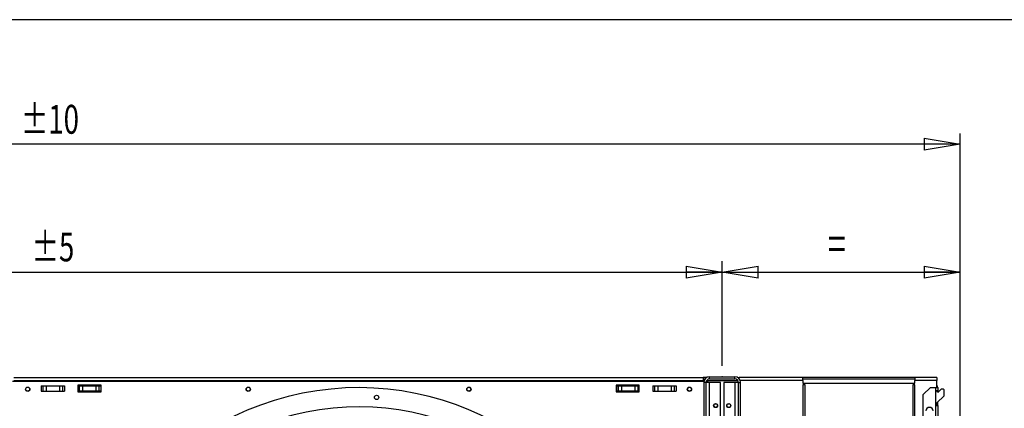
# Model space of a CAD drawing. Extents: x 73 to 6204, y 379 to 4661.
# Drawn here: x 2014 to 3368, y 4127 to 4661 of the extents above; entities that cross this region are included whole.
import ezdxf
from ezdxf.enums import TextEntityAlignment as Align

# ---------------------------------------------------------------- set-up
doc = ezdxf.new("R2010")
doc.units = 0
doc.header["$LTSCALE"] = 15
doc.header["$MEASUREMENT"] = 0
doc.header["$PDSIZE"] = -1
doc.linetypes.add('SLD-SOLID', pattern=[0])
doc.layers.get('0').update_dxf_attribs({"linetype": 'CONTINUOUS'})
doc.layers.add('GEOMETRY', color=7, linetype='SLD-SOLID')
doc.layers.add('TITLE', color=7, linetype='SLD-SOLID')
doc.dimstyles.new('SLDDIMSTYLE1', dxfattribs={"dimtxt": 46.229736, "dimasz": 49.53, "dimexe": 0, "dimexo": 0.0625, "dimgap": 11.557434, "dimtad": 1, "dimdec": 1, "dimrnd": 1e-09, "dimzin": 12, "dimdsep": 46, "dimtxsty": 'Standard', "dimblk1": 'CLOSED', "dimblk2": 'CLOSED', "dimsah": 1, "dimcen": 0.09, "dimadec": 0, "dimazin": 0, "dimtol": 1, "dimtp": 5, "dimtm": 5, "dimtfac": 1, "dimtdec": 1, "dimtofl": 0, "dimtmove": 2, "dimatfit": 3, "dimldrblk": 'CLOSED', "dimfxl": 1, "dimtolj": 1, "dimtzin": 0, "dimarcsym": 0})
doc.dimstyles.new('SLDDIMSTYLE2', dxfattribs={"dimtxt": 46.229736, "dimasz": 49.53, "dimexe": 0, "dimexo": 0.0625, "dimgap": 11.557434, "dimtad": 1, "dimdec": 1, "dimrnd": 1e-09, "dimzin": 12, "dimdsep": 46, "dimtxsty": 'Standard', "dimblk1": 'CLOSED', "dimblk2": 'CLOSED', "dimsah": 1, "dimcen": 0.09, "dimadec": 0, "dimazin": 0, "dimtfac": 1, "dimtdec": 1, "dimtofl": 0, "dimtmove": 2, "dimatfit": 3, "dimldrblk": 'CLOSED', "dimfxl": 1, "dimtolj": 1, "dimtzin": 0, "dimarcsym": 0})
doc.dimstyles.new('SLDDIMSTYLE3', dxfattribs={"dimtxt": 46.229736, "dimasz": 49.53, "dimexe": 0, "dimexo": 0.0625, "dimgap": 11.557434, "dimtad": 1, "dimdec": 1, "dimrnd": 1e-09, "dimzin": 12, "dimdsep": 46, "dimtxsty": 'Standard', "dimblk1": 'CLOSED', "dimblk2": 'CLOSED', "dimsah": 1, "dimcen": 0.09, "dimadec": 0, "dimazin": 0, "dimtol": 1, "dimtp": 10, "dimtm": 10, "dimtfac": 1, "dimtdec": 1, "dimtofl": 0, "dimtmove": 2, "dimatfit": 3, "dimldrblk": 'CLOSED', "dimfxl": 1, "dimtolj": 1, "dimtzin": 0, "dimarcsym": 0})

# ---------------------------------------------------------------- blocks, each defined once
blk = doc.blocks.new('_CLOSED')
at = {"color": 0, "linetype": 'ByBlock'}
for p, q in [((-1, 0.166667), (0, 0)), ((-1, 0.166667), (-1, -0.166667)), ((0, 0), (-1, -0.166667)), ((0, 0), (-1, 0))]:
    blk.add_line(p, q, dxfattribs=at)
blk = doc.blocks.new('_D_1')
at = {"layer": 'GEOMETRY'}
for p, q in [((980, 4184.9), (980, 4329.1)), ((2980, 4184.9), (2980, 4329.1)), ((980, 4314.1), (2980, 4314.1))]:
    blk.add_line(p, q, dxfattribs=at)
at = {"layer": 'GEOMETRY', "xscale": 49.52999999999999, "yscale": 49.52999999999999, "rotation": 180.0000000000004}
blk.add_blockref('_CLOSED', (980, 4314.1), dxfattribs=at)
at = {"layer": 'GEOMETRY', "xscale": 49.52999999999999, "yscale": 49.52999999999999}
blk.add_blockref('_CLOSED', (2980, 4314.1), dxfattribs=at)
at = {"layer": 'GEOMETRY', "width": 0.7}
for s, height, p in [('2000', 47.62, (1871.4, 4314.1)), ('±5', 39.69, (2030.1, 4316.4))]:
    blk.add_text(s, height=height, dxfattribs=at).set_placement(p, align=Align.BOTTOM_LEFT)
blk = doc.blocks.new('_D_2')
at = {"layer": 'GEOMETRY'}
for p, q in [((2980, 4184.9), (2980, 4329.1)), ((3307, 3397.5), (3307, 4329.1)), ((2980, 4314.1), (3307, 4314.1))]:
    blk.add_line(p, q, dxfattribs=at)
at = {"layer": 'GEOMETRY', "xscale": 49.52999999999999, "yscale": 49.52999999999999, "rotation": 180.0000000000004}
blk.add_blockref('_CLOSED', (2980, 4314.1), dxfattribs=at)
at = {"layer": 'GEOMETRY', "xscale": 49.52999999999999, "yscale": 49.52999999999999}
blk.add_blockref('_CLOSED', (3307, 4314.1), dxfattribs=at)
at = {"layer": 'GEOMETRY', "width": 0.7}
blk.add_text('=', height=47.6, dxfattribs=at).set_placement((3125, 4314.1), align=Align.BOTTOM_LEFT)
blk = doc.blocks.new('_D_3')
at = {"layer": 'GEOMETRY'}
for p, q in [((653, 3397.5), (653, 4504.8)), ((3307, 3397.5), (3307, 4504.8)), ((3307, 4489.8), (653, 4489.8))]:
    blk.add_line(p, q, dxfattribs=at)
at = {"layer": 'GEOMETRY', "xscale": 49.52999999999999, "yscale": 49.52999999999999, "rotation": 180.0000000000004}
blk.add_blockref('_CLOSED', (653, 4489.8), dxfattribs=at)
at = {"layer": 'GEOMETRY', "xscale": 49.52999999999999, "yscale": 49.52999999999999}
blk.add_blockref('_CLOSED', (3307, 4489.8), dxfattribs=at)
at = {"layer": 'GEOMETRY', "width": 0.7}
for s, height, p in [('2654', 47.62, (1856.7, 4489.8)), ('±10', 39.69, (2015.5, 4492))]:
    blk.add_text(s, height=height, dxfattribs=at).set_placement(p, align=Align.BOTTOM_LEFT)

msp = doc.modelspace()

# ---------------------------------------------------------------- linework, layer by layer
at = {"color": 7, "linetype": 'SLD-SOLID'}
for p, q in [((2954.791, 4163.277), (2003.971, 4163.277)), ((2005.971, 4168.937), (2953.971, 4168.937)), ((2953.971, 4164.237), (2005.971, 4164.237)), ((2043.471, 4157.377), (2043.471, 4150.377)), ((2043.471, 4157.377), (2045.955, 4157.377)), ((2045.955, 4157.377), (2045.955, 4150.377)), ((2045.955, 4157.377), (2050.279, 4157.377)), ((2050.279, 4157.377), (2050.279, 4150.377)), ((2050.279, 4157.377), (2068.663, 4157.377)), ((2068.663, 4157.377), (2068.663, 4150.377)), ((2068.663, 4157.377), (2072.987, 4157.377)), ((2072.987, 4157.377), (2072.987, 4150.377)), ((2072.987, 4157.377), (2075.471, 4157.377)), ((2075.471, 4157.377), (2075.471, 4150.377)), ((2125.971, 4158.377), (2093.971, 4158.377)), ((2093.971, 4158.377), (2093.971, 4149.377)), ((2093.971, 4157.437), (2095.955, 4157.437)), ((2095.955, 4157.437), (2095.955, 4150.437)), ((2095.955, 4157.437), (2100.279, 4157.437)), ((2100.279, 4157.437), (2100.279, 4150.437)), ((2100.279, 4157.437), (2118.663, 4157.437)), ((2118.663, 4157.437), (2118.663, 4150.437)), ((2118.663, 4157.437), (2122.987, 4157.437)), ((2122.987, 4157.437), (2122.987, 4150.437)), ((2122.987, 4157.437), (2125.471, 4157.437)), ((2125.471, 4157.437), (2125.471, 4150.437)), ((2125.971, 4149.377), (2125.971, 4158.377)), ((2865.971, 4158.377), (2833.971, 4158.377)), ((2833.971, 4158.377), (2833.971, 4149.377)), ((2834.471, 4157.437), (2834.471, 4150.437)), ((2834.471, 4157.437), (2836.955, 4157.437)), ((2836.955, 4157.437), (2836.955, 4150.437)), ((2836.955, 4157.437), (2841.279, 4157.437)), ((2841.279, 4157.437), (2841.279, 4150.437)), ((2841.279, 4157.437), (2859.663, 4157.437)), ((2859.663, 4157.437), (2859.663, 4150.437)), ((2859.663, 4157.437), (2863.987, 4157.437)), ((2863.987, 4157.437), (2863.987, 4150.437)), ((2863.987, 4157.437), (2865.971, 4157.437)), ((2865.971, 4149.377), (2865.971, 4158.377)), ((2884.471, 4157.377), (2884.471, 4150.377)), ((2884.471, 4157.377), (2886.955, 4157.377)), ((2886.955, 4157.377), (2886.955, 4150.377)), ((2886.955, 4157.377), (2891.279, 4157.377)), ((2891.279, 4157.377), (2891.279, 4150.377)), ((2891.279, 4157.377), (2909.663, 4157.377)), ((2909.663, 4157.377), (2909.663, 4150.377)), ((2909.663, 4157.377), (2913.987, 4157.377)), ((2913.987, 4157.377), (2913.987, 4150.377)), ((2913.987, 4157.377), (2916.471, 4157.377)), ((2916.471, 4157.377), (2916.471, 4150.377)), ((2953.971, 4168.937), (2953.971, 4164.237)), ((2958.88, 4168.937), (2953.971, 4168.937)), ((2953.971, 4166.937), (2956.455, 4166.937)), ((2953.971, 4163.277), (2953.971, 4164.237)), ((2957.671, 4162.137), (2954.671, 4162.137)), ((2954.671, 4162.137), (2954.671, 4046.937)), ((2957.671, 4162.137), (2957.671, 4046.937)), ((2962.471, 4162.137), (2957.671, 4162.137)), ((2959.631, 4165.982), (2959.631, 4164.937)), ((2959.631, 4164.937), (3001.364, 4164.937)), ((3001.786, 4164.229), (2959.631, 4164.229)), ((2962.471, 4166.937), (2962.471, 4169.937)), ((2962.471, 4169.937), (2997.471, 4169.937)), ((2962.471, 4166.937), (2997.471, 4166.937)), ((2962.471, 4046.937), (2962.471, 4162.137)), ((2977.671, 4162.137), (2962.471, 4162.137)), ((2977.671, 4046.937), (2977.671, 4162.137)), ((2982.271, 4162.137), (2982.271, 4046.937)), ((2997.471, 4162.137), (2982.271, 4162.137)), ((2997.471, 4166.937), (2997.471, 4169.937)), ((2997.471, 4162.137), (2997.471, 4046.937)), ((3002.271, 4162.137), (2997.471, 4162.137)), ((3001.255, 4168.937), (3003.471, 4168.937)), ((3002.271, 4162.137), (3005.271, 4162.137)), ((3002.271, 4046.937), (3002.271, 4162.137)), ((3003.471, 4167.121), (3003.471, 4168.937)), ((3090.971, 4168.937), (3003.471, 4168.937)), ((3005.271, 4046.937), (3005.271, 4162.137)), ((3090.971, 4164.937), (3090.971, 4168.937)), ((3244.971, 4168.937), (3090.971, 4168.937)), ((3090.971, 4166.937), (3244.971, 4166.937)), ((3090.971, 4164.937), (3090.971, 4161.037)), ((3090.971, 4161.037), (3244.971, 4161.037)), ((3093.971, 4159.037), (3090.971, 4159.037)), ((3090.971, 4159.037), (3090.971, 4028.937)), ((3093.971, 4028.937), (3093.971, 4159.037)), ((3241.971, 4159.037), (3241.971, 4028.937)), ((3244.971, 4159.037), (3241.971, 4159.037)), ((3244.971, 4168.937), (3244.971, 4164.937)), ((3274.971, 4168.937), (3244.971, 4168.937)), ((3244.971, 4161.037), (3244.971, 4164.937)), ((3274.971, 4164.937), (3244.971, 4164.937)), ((3244.971, 4028.937), (3244.971, 4159.037)), ((3274.971, 4168.937), (3274.971, 4164.937)), ((3274.971, 4155.437), (3274.971, 4164.937)), ((2043.471, 4150.377), (2045.955, 4150.377)), ((2045.955, 4150.377), (2050.279, 4150.377)), ((2050.279, 4150.377), (2068.663, 4150.377)), ((2068.663, 4150.377), (2072.987, 4150.377)), ((2072.987, 4150.377), (2075.471, 4150.377)), ((2093.971, 4150.437), (2095.955, 4150.437)), ((2093.971, 4149.377), (2125.971, 4149.377)), ((2095.955, 4150.437), (2100.279, 4150.437)), ((2100.279, 4150.437), (2118.663, 4150.437)), ((2118.663, 4150.437), (2122.987, 4150.437)), ((2122.987, 4150.437), (2125.471, 4150.437)), ((2833.971, 4149.377), (2865.971, 4149.377)), ((2834.471, 4150.437), (2836.955, 4150.437)), ((2836.955, 4150.437), (2841.279, 4150.437)), ((2841.279, 4150.437), (2859.663, 4150.437)), ((2859.663, 4150.437), (2863.987, 4150.437)), ((2863.987, 4150.437), (2865.971, 4150.437)), ((2884.471, 4150.377), (2886.955, 4150.377)), ((2886.955, 4150.377), (2891.279, 4150.377)), ((2891.279, 4150.377), (2909.663, 4150.377)), ((2909.663, 4150.377), (2913.987, 4150.377)), ((2913.987, 4150.377), (2916.471, 4150.377)), ((3266.471, 4155.437), (3256.471, 4145.437)), ((3256.471, 3979.637), (3256.471, 4145.437)), ((3266.471, 4155.437), (3273.471, 4155.437)), ((3273.471, 4155.437), (3273.471, 4150.437)), ((3273.471, 4155.437), (3276.471, 4155.437)), ((3276.471, 4150.437), (3273.471, 4150.437)), ((3273.471, 4150.437), (3273.471, 4130.437)), ((3274.971, 4133.915), (3284.971, 4143.915)), ((3276.471, 4155.437), (3276.471, 4150.437)), ((3276.471, 4148.937), (3276.471, 4150.437)), ((3281.071, 4152.915), (3277.531, 4149.376)), ((3283.971, 4152.915), (3281.071, 4152.915)), ((3284.971, 4151.915), (3283.971, 4152.915)), ((3284.971, 4143.915), (3284.971, 4151.915)), ((3273.471, 4130.437), (3273.471, 4108.437)), ((3273.471, 4130.437), (3276.471, 4130.437)), ((3274.971, 4130.437), (3274.971, 4133.915)), ((3276.471, 4130.437), (3276.471, 4135.415)), ((3276.471, 4130.437), (3276.471, 4108.437))]:
    msp.add_line(p, q, dxfattribs=at)
at = {"color": 152, "linetype": 'SLD-SOLID'}
for p, q in [((2959.631, 4164.229), (2959.631, 4162.137)), ((3090.971, 4164.937), (3004.737, 4164.937))]:
    msp.add_line(p, q, dxfattribs=at)
at = {"color": 7, "linetype": 'SLD-SOLID', "flags": 128}
for points in [[(2958.036, 4163.788), (2958.825, 4164.013), (2959.631, 4164.229)], [(2959.631, 4164.937), (2958.711, 4164.773), (2958.356, 4164.56)]]:
    msp.add_lwpolyline(points, dxfattribs=at)
at = {"color": 7, "linetype": 'SLD-SOLID'}
for centre, radius in [((2024.971, 4152.877), 3), ((2024.971, 4152.937), 2.65), ((2328.304, 4152.877), 3), ((2328.304, 4152.937), 2.65), ((2504.817, 4141.629), 3), ((2631.637, 4152.877), 3), ((2631.637, 4152.937), 2.65), ((2934.971, 4152.877), 3), ((2934.971, 4152.937), 2.65), ((2970.971, 4130.337), 2.75), ((2970.971, 4130.337), 2.5), ((2988.971, 4130.337), 2.75), ((2988.971, 4130.337), 2.5)]:
    msp.add_circle(centre, radius, dxfattribs=at)
for centre, radius, start, end in [((2962.471, 4162.137), 7.8, 90, 180), ((2962.471, 4162.137), 4.8, 90, 180), ((2997.471, 4162.137), 7.8, 0, 90), ((2997.471, 4162.137), 4.8, 360, 90), ((3273.471, 4155.437), 3, 360, 60), ((2479.971, 3762.437), 392.5, 11.468965, 11.031035), ((3276.471, 4150.437), 1.5, 180, 315), ((2479.971, 3762.437), 366, 11.484819, 11.015181), ((3264.971, 4122.937), 5, 0, 180)]:
    msp.add_arc(centre, radius, start, end, dxfattribs=at)
at = {"layer": 'GEOMETRY'}
msp.add_point((2979.971, 4169.937), dxfattribs=at)
at = {"layer": 'TITLE', "color": 7, "linetype": 'SLD-SOLID'}
msp.add_line((6203.792, 4661.29), (79.096, 4661.29), dxfattribs=at)

# ---------------------------------------------------------------- dimensions: what is measured, and where the dimension line sits
at = {"layer": 'GEOMETRY'}
for base, p1, p2, dimstyle, picture, middle in [((653, 4489.798), (3307, 3382.49), (653, 3382.49), 'SLDDIMSTYLE3', '_D_3', (1980, 4489.798)), ((2979.971, 4314.108), (979.971, 4169.937), (2979.971, 4169.937), 'SLDDIMSTYLE1', '_D_1', (1979.971, 4314.108)), ((3307, 4314.108), (2979.971, 4169.937), (3307, 3382.49), 'SLDDIMSTYLE2', '_D_2', (3143.485, 4314.108))]:
    dim = msp.add_linear_dim(base=base, p1=p1, p2=p2, dimstyle=dimstyle, dxfattribs=at)
    dim.commit()
    dim.dimension.update_dxf_attribs({"geometry": picture, "text_midpoint": middle, "dimtype": 160})

doc.saveas('drawing.dxf')
